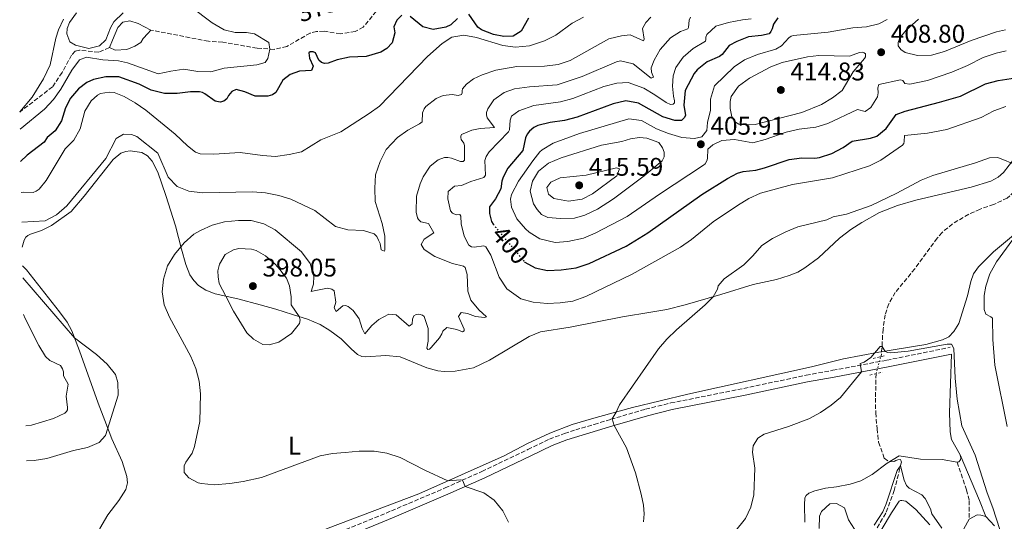
# Model space of a CAD drawing. Units: metres. Extents: x 636261 to 638238, y 4651097 to 4653447.
# Drawn here: x 636273 to 636659, y 4652586 to 4652782 of the extents above; entities that cross this region are included whole.
import ezdxf
from ezdxf.enums import TextEntityAlignment as Align

# ---------------------------------------------------------------- set-up
doc = ezdxf.new("R2010")
doc.units = ezdxf.units.M
doc.header["$MEASUREMENT"] = 0
for name, pattern in [('DGN Style 2', [1.7399219301090239, 1.043953158065414, -0.6959687720436097]), ('DGN Style 3', [2.435890702152634, 1.739921930109024, -0.6959687720436097]), ('DGN Style 5', [1.217945351076317, 0.5219765790327072, -0.6959687720436097])]:
    doc.linetypes.add(name, pattern=pattern)
for name, color, linetype, lineweight in [('Balsa-alberca', 142, 'Continuous', 0), ('Barranco lineal', 142, 'DGN Style 3', 13), ('Barranco lineal no visto', 142, 'DGN Style 5', 0), ('Camino', 7, 'DGN Style 3', 0), ('Cota de curva de nivel directora', 7, 'Continuous', 0), ('Cota de punto acotado terreno', 7, 'Continuous', 0), ('Curva de nivel directora', 30, 'Continuous', 30), ('Curva de nivel directora no vista', 30, 'DGN Style 5', 30), ('Curva de nivel intermedia', 30, 'Continuous', 0), ('Etiqueta de uso rústico', 92, 'Continuous', 0), ('Línea de cambio de uso (parcela vista)', 92, 'Continuous', 0), ('Margen derecho', 7, 'Continuous', 0), ('Pontón-alcantarilla (pasos de agua)', 1, 'DGN Style 2', 0), ('Punto acotado terreno (símbolo)', 7, 'Continuous', 0)]:
    doc.layers.add(name, color=color, linetype=linetype, lineweight=lineweight)
doc.styles.add('Style-Arial', font='arial.ttf')

# ---------------------------------------------------------------- blocks, each defined once
blk = doc.blocks.new('5PATER')
at = {"layer": 'Punto acotado terreno (símbolo)', "linetype": 'Continuous', "lineweight": 0}
h = blk.add_hatch(color=51, dxfattribs=at)
edge = h.paths.add_edge_path()
edge.add_ellipse((0, 0), major_axis=(-0.1095731443231308, -0.1110710700762829), ratio=0.9994222409660317, start_angle=0, end_angle=360)

msp = doc.modelspace()

# ---------------------------------------------------------------- linework, layer by layer
at = {"layer": 'Balsa-alberca', "color": 142, "linetype": 'Continuous', "lineweight": 0, "elevation": 368.8399999999965, "flags": 128}
msp.add_lwpolyline([(636308.5099999999, 4652771.230000001), (636309.75, 4652774.17), (636310.7199999997, 4652776.609999999), (636311.7999999998, 4652779.060000001), (636313.75, 4652781.199999999), (636316.4800000006, 4652781.789999999), (636319.7999999998, 4652780.710000001), (636324.6900000004, 4652778.109999999), (636323.6100000005, 4652776.710000001), (636321.75, 4652774.859999999), (636320.7800000003, 4652773.199999999), (636318.5300000003, 4652771.83), (636315.4100000003, 4652770.460000001), (636310.8200000003, 4652770.27), (636308.5099999999, 4652771.230000001)], close=True, dxfattribs=at)
at = {"layer": 'Balsa-alberca', "color": 142, "linetype": 'Continuous', "lineweight": 0, "elevation": 368.8399999999966, "flags": 128}
for points in [[(636324.6900000004, 4652778.109999999), (636319.7999999998, 4652780.710000001), (636316.4800000006, 4652781.789999999), (636313.75, 4652781.199999999), (636311.7999999998, 4652779.060000001), (636310.7199999997, 4652776.609999999), (636309.75, 4652774.17), (636308.5099999999, 4652771.230000001)], [(636308.5099999999, 4652771.230000001), (636310.8200000003, 4652770.27), (636315.4100000003, 4652770.460000001), (636318.5300000003, 4652771.83), (636320.7800000003, 4652773.199999999), (636321.75, 4652774.859999999), (636323.6100000005, 4652776.710000001), (636324.6900000004, 4652778.109999999)]]:
    msp.add_lwpolyline(points, dxfattribs=at)
at = {"layer": 'Barranco lineal', "color": 142, "linetype": 'DGN Style 3', "lineweight": 13}
for points in [[(636414.5, 4652787.300000001, 371.7299999999959), (636407.9400000004, 4652779.27, 371.3899999999995), (636404.7800000003, 4652777.57, 371.3899999999995), (636398.9699999997, 4652776.65, 371.0500000000029), (636392.5800000001, 4652777.67, 370.8800000000047), (636389.6500000004, 4652777.550000001, 370.8399999999965), (636387.1100000005, 4652776.92, 370.7100000000065), (636377.9600000001, 4652771.699999999, 370.3300000000018), (636373.0099999999, 4652770.529999999, 370.070000000007), (636366.3300000001, 4652771.039999999, 369.7799999999988), (636352.8799999999, 4652773.33, 369.5200000000041), (636347.2599999999, 4652773.730000001, 369.5599999999977), (636324.6900000004, 4652778.109999999, 369.1399999999995)], [(636308.5099999999, 4652771.230000001, 368.8399999999965), (636304.3300000001, 4652769.430000001, 368.8399999999965), (636296.8399999999, 4652770.230000001, 368.7599999999948), (636295.0599999997, 4652769.779999999, 368.6699999999983), (636293.6799999997, 4652768.27, 368.6300000000047), (636289.9900000002, 4652761.470000001, 368.5), (636286.2400000002, 4652755.859999999, 368.2899999999936), (636273.4000000004, 4652745.970000001, 367.1699999999983)], [(636716.4400000004, 4652747.24, 395.8300000000018), (636712.2300000006, 4652745.890000001, 395), (636689.8600000005, 4652730.689999999, 391.5800000000018), (636674.2100000001, 4652723.5, 390), (636666.9800000006, 4652717.84, 389.5299999999988), (636662.8099999997, 4652714.77, 388.9400000000023), (636660.0800000001, 4652712.279999999, 388.3000000000029), (636654.7199999997, 4652709.779999999, 387.9600000000065), (636649.3899999997, 4652707.930000001, 387.75), (636644.9600000001, 4652705.92, 387.5399999999936), (636638.6299999999, 4652702.180000001, 387.4100000000035), (636634.5499999998, 4652698.859999999, 387.320000000007), (636632.5899999999, 4652696.58, 387.1499999999942), (636626.8700000001, 4652688.689999999, 386.4700000000012), (636623.8600000005, 4652684.57, 386.5200000000041), (636616.2100000001, 4652675.300000001, 386.0899999999965), (636613.6299999999, 4652670.850000001, 386.0899999999965), (636612.25, 4652666.539999999, 385.75), (636611.4299999997, 4652660.960000001, 385.75), (636610.8099999997, 4652650.99, 384.9100000000035), (636610.5199999996, 4652650.119999999, 384.8999999999942)], [(636608.6900000004, 4652643.49, 384.7700000000041), (636608.4800000006, 4652633.890000001, 384.6600000000035), (636608.5499999998, 4652628.15, 384.1499999999942), (636609.0999999996, 4652621.92, 383.5099999999948), (636609.6799999997, 4652616.609999999, 383.5500000000029), (636611.9299999997, 4652610.350000001, 383.5500000000029), (636613.9000000004, 4652608.939999999, 383.3800000000047), (636615.7300000006, 4652609.130000001, 382.4900000000052), (636616.4900000002, 4652609.439999999, 381.8099999999977), (636617.1600000003, 4652609.74, 381.6900000000023), (636618.3099999997, 4652609.890000001, 380.3300000000018), (636618.6200000001, 4652608.76, 380.1100000000006), (636615.8300000001, 4652597.76, 379.2200000000012), (636612.4600000001, 4652588.800000001, 378.3699999999953), (636605.9400000004, 4652577.710000001, 376.9700000000012)]]:
    msp.add_polyline3d(points, dxfattribs=at)
at = {"layer": 'Barranco lineal no visto', "color": 142, "linetype": 'DGN Style 5', "lineweight": 0, "extrusion": (-0.005028083584351615, -0.01821649954975433, 0.9998214228149059), "elevation": -87571.09845574053, "flags": 128}
msp.add_lwpolyline([(-624261.5822074461, 4653492.344139609), (-624261.5822074461, 4653499.223289265)], dxfattribs=at)
at = {"layer": 'Camino', "color": 7, "linetype": 'DGN Style 3', "lineweight": 0}
for points in [[(636367.3199999996, 4652568.460000002, 383.7100000000066), (636418.9699999979, 4652589.77, 388.0099999999948), (636440.010000002, 4652598.720000001, 389.5599999999978), (636454.3399999995, 4652605.15, 390.4900000000054), (636472.3199999994, 4652613.789999999, 391.4600000000065), (636480.8299999987, 4652617.800000001, 391.4600000000065), (636486.6800000004, 4652620.11, 391.3300000000019), (636491.0900000003, 4652621.449999999, 391.0200000000041), (636498.329999998, 4652623.640000002, 390.5200000000042), (636504.8199999989, 4652625.610000002, 390.0599999999977), (636518.469999999, 4652629.580000003, 388.6999999999972), (636528.2800000015, 4652632.010000003, 388.1999999999972), (636556.8899999997, 4652637.719999999, 387.300000000003), (636581.3, 4652642.9, 385.5000000000001), (636591.7699999996, 4652644.809999999, 385.1199999999953), (636612.8699999999, 4652648.760000003, 384.8899999999995), (636637.7399999984, 4652653.820000002, 385.2200000000012)], [(636640.3999999983, 4652608.82, 383.820000000007), (636644.1499999989, 4652597.989999998, 383.979999999996), (636645.1799999992, 4652593.720000001, 383.8999999999942), (636645.139999999, 4652586.489999998, 383.800000000003)]]:
    msp.add_polyline3d(points, dxfattribs=at)
at = {"layer": 'Curva de nivel directora', "color": 30, "linetype": 'Continuous', "lineweight": 30, "flags": 128}
for points, elevation in [([(636423.0200000001, 4652783.940000001), (636421.0499999988, 4652782.050000002), (636419.8499999985, 4652779.350000001), (636420.2199999995, 4652776.980000001), (636419.169999999, 4652773.100000001), (636417.1999999997, 4652770.870000001), (636414.8399999995, 4652769.390000002), (636408.9999999988, 4652767.790000001), (636402.5500000004, 4652767.529999999), (636397.6599999998, 4652766.470000002), (636394.1300000005, 4652765.090000001), (636392.7699999993, 4652764.980000001), (636391.5299999987, 4652765.350000001), (636390.5799999987, 4652766.270000001), (636389.2699999989, 4652769.140000001), (636388.3300000001, 4652769.600000001), (636387.1799999991, 4652769.630000004), (636386.6000000001, 4652769.150000002), (636386.9199999997, 4652767.16), (636388.2799999987, 4652763.990000002), (636387.6999999998, 4652762.33), (636382.9099999998, 4652761.970000001), (636379.3099999989, 4652760.689999999), (636376.4500000002, 4652758.440000001), (636373.6699999997, 4652753.61), (636372.3699999988, 4652752.699999999), (636370.5000000001, 4652752.210000002)], 375), ([(636444.7899999986, 4652782.61), (636442.2299999993, 4652780.110000002), (636440.249999999, 4652779.240000002), (636435.3299999993, 4652778.32), (636431.1999999987, 4652779.420000001), (636426.3399999995, 4652783.470000001)], 375), ([(636472.5699999996, 4652782.710000001), (636469.7899999992, 4652777.619999999), (636466.5899999985, 4652775.75), (636462.9800000007, 4652775.58), (636458.8500000001, 4652776.330000001), (636454.2099999998, 4652778.220000003), (636452.7399999991, 4652779.310000001), (636449.1899999997, 4652784.279999999)], 375), ([(636570.2899999997, 4652782.940000001), (636568.5799999996, 4652780.41), (636568.0099999997, 4652778.54), (636567.509999999, 4652777.51), (636566.8499999996, 4652776.650000001), (636563.879999999, 4652775.980000001), (636558.7899999997, 4652775.439999999), (636554.1200000002, 4652773.680000001), (636551.1399999985, 4652772.070000002), (636548.3899999993, 4652768.510000001), (636547.4199999992, 4652767.690000001), (636542.5599999998, 4652765.630000002), (636538.6500000005, 4652762.490000002), (636537.4799999993, 4652761.060000001), (636533.9099999998, 4652754.430000001), (636533.4800000006, 4652748.690000001), (636534.0399999993, 4652744.620000001), (636533.5900000001, 4652743.720000003), (636532.5799999998, 4652742.730000002), (636529.949999999, 4652742.660000001), (636525.159999999, 4652744.109999999), (636515.7099999987, 4652749.439999999), (636510.78, 4652750.37), (636505.8200000002, 4652749.270000001), (636491.6099999989, 4652743.939999999), (636486.7599999986, 4652742.740000002), (636481.1500000005, 4652741.9), (636476.3000000003, 4652740.66), (636474.7099999987, 4652739.9), (636473.03, 4652738.520000001), (636472.0699999989, 4652737.320000002), (636471.4099999996, 4652735.91), (636470.4100000004, 4652730.970000001), (636464.5099999995, 4652724.010000001), (636462.6499999999, 4652720.539999999), (636462.1099999989, 4652718.920000001), (636461.729999999, 4652715.860000002), (636459.6999999996, 4652712.050000002), (636457.3199999991, 4652708.880000004), (636457.3100000002, 4652706.2), (636458.0700000002, 4652703.109999999), (636458.8300000001, 4652702.050000002)], 400), ([(636370.5000000001, 4652752.210000002), (636365.5299999992, 4652752.180000001), (636361.5199999991, 4652753.960000002), (636358.190000001, 4652754.890000002), (636356.4599999987, 4652754.02), (636355.2099999993, 4652752.520000001), (636354.4999999985, 4652751.230000001), (636353.2800000003, 4652750.24), (636351.8799999988, 4652749.880000004), (636349.9299999997, 4652750.28), (636345.8399999995, 4652753.180000001), (636344.9099999995, 4652753.66), (636343.7999999986, 4652753.939999999), (636340.2400000002, 4652753.890000001), (636335.0599999991, 4652753.32), (636330.0599999991, 4652753.310000001), (636324.889999999, 4652754.520000001), (636320.1900000006, 4652756.95), (636312.2499999991, 4652759.730000001), (636307.1900000009, 4652759.800000003), (636302.3000000003, 4652758.780000002), (636299.6600000005, 4652757.529999999), (636296.3799999993, 4652755.07), (636293.2799999992, 4652751.369999999), (636291.3799999993, 4652747.609999999), (636289.8300000002, 4652742.54), (636287.2899999988, 4652738.680000001), (636284.2199999999, 4652735.960000002), (636282.9699999982, 4652734.210000002), (636276.3299999997, 4652729.110000002), (636273.7699999983, 4652726.560000001)], 375), ([(636471.0900000001, 4652687.290000001), (636471.1500000004, 4652687.220000002), (636475.2099999995, 4652685.02), (636480.1, 4652683.949999999), (636485.3599999994, 4652684.190000001), (636491.2299999989, 4652685.02), (636496.4300000002, 4652686.7), (636510.8299999993, 4652693.430000001), (636519.3200000006, 4652698.710000004), (636540.4700000001, 4652713.65), (636550.5899999987, 4652719.940000001), (636554.4699999989, 4652721.990000002), (636556.6300000004, 4652722.66), (636561.5900000002, 4652723.260000002), (636565.019999999, 4652724.130000001), (636574.6599999993, 4652727.390000002), (636579.6199999992, 4652728.050000002), (636584.7099999987, 4652727.939999999), (636586.5100000004, 4652728.180000002), (636591.3299999993, 4652729.740000002), (636595.7999999997, 4652732.050000003), (636599.3800000004, 4652734.560000001), (636606.4999999994, 4652735.800000001), (636608.9600000004, 4652736.51), (636612.6599999998, 4652739.490000002), (636616.5299999987, 4652745.060000001), (636620.1299999997, 4652746.380000002), (636633.5899999999, 4652749.830000001), (636641.7999999997, 4652752.27), (636651.5999999987, 4652757.03), (636656.4400000002, 4652758.289999999), (636666.6799999995, 4652759.940000001)], 400)]:
    msp.add_lwpolyline(points, dxfattribs=dict(at, elevation=elevation))
at = {"layer": 'Curva de nivel directora no vista', "color": 30, "linetype": 'DGN Style 5', "lineweight": 30, "elevation": 400, "flags": 128}
msp.add_lwpolyline([(636458.8300000001, 4652702.050000002), (636459.7599999999, 4652700.750000001), (636471.0900000001, 4652687.290000001)], dxfattribs=at)
at = {"layer": 'Curva de nivel intermedia', "color": 30, "linetype": 'Continuous', "lineweight": 0, "flags": 128}
for points, elevation in [([(636340.2600000004, 4652787.349999999), (636348.7400000006, 4652780.909999999), (636353.4900000005, 4652778.17), (636357.7999999998, 4652777.109999999), (636362.1699999997, 4652777.17), (636365.280000001, 4652776.57), (636370.9300000014, 4652773.249999999), (636371.3499999995, 4652770.660000001), (636370.5899999995, 4652766.949999998), (636369.5000000009, 4652765.449999998), (636366.2000000018, 4652764.429999999), (636353.4800000014, 4652763.159999999), (636348.1799999997, 4652761.689999999), (636343.1799999995, 4652761.880000001), (636337.6400000007, 4652762.75), (636332.5500000013, 4652762.04), (636327.6200000005, 4652760.949999999), (636315.6399999999, 4652765.31), (636312.0999999993, 4652766.11), (636305.9000000011, 4652766.499999999), (636299.6000000001, 4652767.480000001), (636296.8100000008, 4652766.460000001), (636293.82, 4652762.449999998), (636289.5199999996, 4652754.939999999), (636286.6300000016, 4652750.869999998), (636283.0900000011, 4652747.180000001), (636273.5300000012, 4652739.310000001)], 370.0000000000001), ([(636494.1400000014, 4652783.130000001), (636489.6900000012, 4652780.849999999), (636483.2699999994, 4652776.159999999), (636478.8400000016, 4652773.83), (636473.000000001, 4652771.99), (636467.5700000017, 4652771.409999999), (636462.6100000021, 4652772), (636452.2300000017, 4652775.16), (636447.3300000001, 4652776.170000001), (636442.5800000002, 4652775.33), (636438.7500000015, 4652772.82), (636433.0600000005, 4652767.750000001), (636414.2200000002, 4652748.329999999), (636410.1900000002, 4652745.37), (636399.0800000014, 4652738.250000001), (636391.3200000008, 4652735.109999998), (636383.7700000004, 4652730.45), (636378.8600000021, 4652729.300000001), (636373.6000000003, 4652728.640000001), (636368.4400000015, 4652728.949999998), (636359.74, 4652730.159999999), (636349.4600000003, 4652729.52), (636344.0300000011, 4652729.619999998), (636342.1900000017, 4652730.32), (636339.0600000002, 4652732.699999998), (636334.2800000012, 4652737.390000001), (636322.75, 4652746.680000001), (636318.6500000006, 4652749.539999999), (636314.3099999998, 4652752.050000001), (636310.3700000015, 4652753.650000001), (636308.4500000015, 4652753.84), (636304.9800000002, 4652753.199999999), (636303.8800000006, 4652752.67), (636301.4400000019, 4652750.350000001), (636298.8600000005, 4652746.4), (636297.0400000009, 4652739.369999998), (636294.6200000001, 4652735.000000001), (636291.2000000003, 4652731.519999999), (636283.7999999997, 4652719.189999999), (636280.99, 4652715.720000001), (636279.8600000013, 4652714.939999999), (636278.6699999999, 4652714.49), (636274.7600000006, 4652714.569999998), (636274.0099999995, 4652714.52)], 380.0000000000001), ([(636295.5900000002, 4652784.81), (636292.87, 4652781.039999999), (636292.0499999997, 4652778.689999999), (636291.8700000009, 4652776.689999999), (636292.9700000007, 4652773.48), (636295.2000000014, 4652772.189999999), (636300.4400000006, 4652770.940000001), (636304.5900000012, 4652771.930000001), (636307.1100000005, 4652774.26), (636308.9700000001, 4652778.96), (636310.2400000019, 4652781.3), (636313.9400000012, 4652784.92)], 370.0000000000001), ([(636520.4500000017, 4652783.180000001), (636518.5200000005, 4652781.119999999), (636517.28, 4652778.720000001), (636517.8400000011, 4652774.57), (636517.6800000002, 4652773.88), (636512.4699999999, 4652776.28), (636508.9900000019, 4652775.9), (636504.1300000004, 4652774.7), (636488.9800000003, 4652766.159999999), (636484.2100000004, 4652764.680000001), (636478.8500000006, 4652763.989999998), (636468.1100000005, 4652763.899999999), (636459.8, 4652762.34), (636454.5200000005, 4652760.619999998), (636451.1000000008, 4652758.96), (636448.2799999999, 4652756.890000001), (636446.8099999991, 4652755.119999999), (636446.6500000005, 4652754.270000001), (636446.6600000017, 4652753.550000001), (636446.4200000003, 4652752.909999999), (636445.0600000012, 4652752.509999999), (636442.7200000011, 4652752.819999999), (636439.2000000007, 4652752.48), (636436.4100000011, 4652751.25), (636432.4700000006, 4652748.180000001), (636431.7500000007, 4652747.24), (636431.1300000016, 4652745.75), (636430.9700000007, 4652742.220000001), (636430.0000000006, 4652741.4), (636425.3600000005, 4652738.92), (636421.3300000003, 4652735.970000001), (636416.9299999992, 4652731.349999999), (636414.6000000002, 4652726.569999999), (636412.7500000017, 4652721.349999998), (636412.4500000001, 4652716.17), (636412.5900000008, 4652710.939999999), (636415.2999999998, 4652702.3), (636416.3000000013, 4652697.390000001), (636416.3700000005, 4652692.069999999), (636416.29, 4652691.48), (636414.9700000013, 4652691.970000002), (636414.5100000009, 4652694.470000001), (636413.9400000009, 4652695.82), (636413.2400000012, 4652697.3), (636412.2100000008, 4652698.220000001), (636407.9800000018, 4652699.649999999), (636401.8700000008, 4652699.83), (636397.0600000008, 4652701.210000002)], 385), ([(636559.7999999998, 4652782.480000001), (636556.3600000021, 4652782.17), (636550.9400000018, 4652781.13), (636545.990000001, 4652779.659999999), (636542.4200000013, 4652776.430000001), (636542.0500000003, 4652775.279999998), (636542.0200000012, 4652774.38), (636541.8600000002, 4652773.75), (636537.1300000006, 4652770.849999999), (636533.1299999997, 4652767.480000001), (636530.2700000008, 4652763.439999999), (636529.2100000014, 4652760.199999998), (636528.9600000011, 4652756.119999998), (636529.35, 4652752.210000002), (636529.8399999995, 4652750.399999999), (636529.7700000001, 4652749.59), (636529.2200000003, 4652749.069999999), (636528.1600000008, 4652748.970000001), (636526.5000000001, 4652749.67), (636522.040000001, 4652752.8), (636517.7300000016, 4652755.31), (636511.690000002, 4652757.63), (636507.2000000017, 4652757.279999998), (636502.1600000013, 4652755.939999999), (636489.9800000017, 4652751.239999999), (636485.1500000015, 4652749.949999999), (636474.6799999997, 4652748.529999998), (636468.8100000002, 4652746.460000001), (636465.9400000002, 4652744.34), (636465.4100000004, 4652742.759999999), (636465.16, 4652739.06), (636464.8300000015, 4652738.289999999), (636457.2499999999, 4652730.380000001), (636456.0000000002, 4652728.579999999), (636455.4600000017, 4652727.039999999), (636455.8400000016, 4652721.27), (636455.170000001, 4652720.329999999), (636450.0900000005, 4652718.82), (636446.370000001, 4652717.199999999), (636443.6599999998, 4652716.989999999), (636441.1400000007, 4652714.84), (636441, 4652711.989999999), (636442.0800000017, 4652707.329999999), (636442.8600000018, 4652706.319999998), (636444.27, 4652705.74), (636445.6700000014, 4652705.8), (636446.1000000006, 4652705.26), (636446.2300000002, 4652702.199999999), (636447.3900000004, 4652697.34), (636449.2700000001, 4652693.829999999), (636450.3000000005, 4652693.199999998), (636451.3200000019, 4652693.009999998), (636455.1799999999, 4652693.569999999), (636455.9000000019, 4652693.240000002), (636457.8200000019, 4652689.859999999), (636461.0700000019, 4652681.24), (636464.150000002, 4652676.73), (636469.6300000004, 4652672.809999999), (636474.4600000007, 4652671.49), (636479.8600000008, 4652671.029999999), (636484.9900000006, 4652671.220000001), (636489.9400000015, 4652671.939999999), (636495.0500000011, 4652673.759999999), (636513.2200000009, 4652682.42), (636532.1399999994, 4652693.100000001), (636536.4800000002, 4652696.089999998), (636544.9800000006, 4652702.98), (636554.4199999997, 4652709.430000001), (636558.9300000004, 4652712.159999999), (636563.4900000001, 4652714.220000001), (636575.9800000003, 4652717.609999998), (636591.6500000011, 4652720.279999999), (636606.1300000006, 4652724.92)], 395.0000000000001), ([(636613.0599999997, 4652782.289999999), (636609.7600000006, 4652780.569999999), (636604.9200000014, 4652779.32), (636599.5599999992, 4652778.980000001), (636589.900000001, 4652777.349999999), (636576.3899999993, 4652776.019999999), (636575.4600000017, 4652775.67), (636574.5300000019, 4652775.06), (636571.6399999995, 4652771.880000001), (636569.4100000011, 4652770.569999999), (636562.300000001, 4652768.49), (636557.2300000016, 4652766.51), (636553.0899999999, 4652763.699999998), (636545.4200000009, 4652756.239999999), (636543.9200000011, 4652751.039999999), (636543.8899999999, 4652746.789999999), (636542.6500000015, 4652741.939999999), (636542.4600000015, 4652738.749999999), (636540.4600000011, 4652736.3), (636537.6600000004, 4652735.67), (636532.6800000004, 4652736.08), (636527.4299999999, 4652737.640000001), (636522.7000000003, 4652739.46), (636516.7999999993, 4652742.739999999)], 405.0000000000001), ([(636536.0700000012, 4652783.180000001), (636535.5300000003, 4652781.98), (636535.270000001, 4652779.17), (636534.9400000002, 4652778.619999998), (636532.0999999992, 4652777.599999999), (636528.2700000004, 4652775.09), (636524.2100000012, 4652770.490000002), (636521.7999999995, 4652766.380000001), (636520.6500000006, 4652763.269999999), (636520.7600000001, 4652761.57)], 390), ([(636625.2700000005, 4652782.4), (636620.4400000003, 4652778.130000001), (636618.0599999998, 4652775.130000001), (636617.3700000015, 4652773.210000001), (636617.3800000004, 4652771.970000001), (636618.3800000016, 4652770.5), (636620.1299999997, 4652769.329999999), (636624.9800000022, 4652768.09), (636630.4600000007, 4652768.24), (636635.4299999995, 4652769.720000001), (636645.9400000015, 4652774.05), (636655.8000000009, 4652777.359999999), (636659.3200000012, 4652778.210000001)], 410.0000000000001), ([(636516.7999999993, 4652742.739999999), (636511.9500000014, 4652743.359999998), (636492.5600000012, 4652737.59), (636482.2500000002, 4652733.800000001), (636477.9600000009, 4652731.21), (636477.0700000012, 4652730.380000001), (636474.3100000009, 4652726.939999999), (636468.7600000009, 4652718.930000001), (636465.9800000003, 4652713.749999999), (636465.6300000016, 4652711.88), (636465.9600000002, 4652708.699999999), (636468.0800000014, 4652704.17), (636471.4600000011, 4652700.239999999), (636472.8899999993, 4652698.970000001), (636477.0900000014, 4652696.279999998), (636483.0100000004, 4652694.899999999), (636487.9900000002, 4652695.3), (636494.1200000013, 4652696.529999998), (636498.7200000013, 4652698.489999999), (636511.2899999997, 4652705.119999998), (636523.8400000002, 4652713.869999999), (636541.1400000005, 4652725.189999999), (636541.8300000012, 4652725.74), (636542.4500000003, 4652726.849999999), (636542.7300000021, 4652727.83), (636542.77, 4652731.399999999), (636544.8300000008, 4652733.09), (636548.3300000011, 4652734.829999999), (636553.3300000012, 4652735.24), (636560.5000000016, 4652733.930000001), (636565.3200000008, 4652735.230000001), (636573.4400000012, 4652738.17), (636578.610000001, 4652739.259999999), (636585.0599999997, 4652740.109999998), (636589.8699999996, 4652741.449999999), (636601.4099999999, 4652747.029999998), (636604.4299999997, 4652746.179999999), (636606.6600000004, 4652747.739999999), (636609.2599999999, 4652752.010000001), (636609.5599999994, 4652753.470000001), (636609.3700000016, 4652755.460000002), (636609.7300000016, 4652756.789999999), (636618.29, 4652758.640000001), (636619.1399999994, 4652758.31), (636620.0100000012, 4652757.130000001), (636621.9700000014, 4652756.859999998), (636628.8700000015, 4652758.31), (636638.3200000017, 4652761.680000001), (636644.5100000009, 4652764.25), (636650.6300000009, 4652767.34), (636655.7100000014, 4652769.020000001), (636659.6900000002, 4652769.960000001)], 405.0000000000001), ([(636559.0199999998, 4652740.970000001), (636555.020000001, 4652741.3), (636553.6100000006, 4652742.089999998), (636552.1800000002, 4652744.069999998), (636551.5400000009, 4652747.41), (636551.5900000001, 4652750.090000001), (636551.9900000001, 4652752.050000001), (636554.8900000014, 4652756.13), (636559.0800000001, 4652759.269999998), (636567.5500000014, 4652763.74), (636571.8699999999, 4652765.350000001), (636581.9100000003, 4652767.65), (636586.28, 4652768.09), (636598.2600000006, 4652767.949999999), (636602.150000002, 4652769.310000001), (636603.2500000017, 4652769.409999999), (636604.0200000006, 4652769.25), (636604.5300000003, 4652768.789999997), (636604.5900000005, 4652767.65), (636604.2199999995, 4652766.92), (636599.7400000002, 4652761.760000001), (636595.4199999997, 4652754.489999999), (636591.5900000008, 4652751.51), (636587.3000000014, 4652748.91), (636579.6600000017, 4652745.859999999), (636561.350000001, 4652741.17), (636559.0199999998, 4652740.970000001)], 410.0000000000001), ([(636520.7600000001, 4652761.57), (636521.5500000014, 4652759.67), (636520.6600000019, 4652759.319999999), (636513.5800000008, 4652764.869999999), (636508.5800000007, 4652766.069999999), (636507.0700000019, 4652765.720000001), (636493.5900000016, 4652759.859999998), (636483.8100000004, 4652756.59), (636473.01, 4652755.899999999), (636467.1900000018, 4652755.140000001), (636463.0900000002, 4652753.640000001), (636459.02, 4652750.720000001), (636456.6300000006, 4652747.189999999), (636456.1400000011, 4652745.859999999), (636456.15, 4652744.889999999), (636456.4600000007, 4652743.779999998), (636459.3600000021, 4652739.960000001), (636453.7100000014, 4652739.5), (636450.4500000003, 4652738.859999998), (636446.4400000004, 4652737.199999998), (636446.0600000004, 4652736.560000001), (636446.0700000017, 4652736.050000001), (636446.2500000005, 4652735.279999998), (636447.2400000006, 4652733.81), (636447.510000001, 4652732.84), (636447.5800000003, 4652727.189999999), (636447.0000000015, 4652726.63), (636445.9800000021, 4652726.659999999), (636442.4800000018, 4652727.929999999), (636441.0300000012, 4652728.25), (636439.7599999994, 4652728.190000001), (636437.3000000007, 4652727.31), (636434.1100000012, 4652724.759999999), (636431.3600000018, 4652720.56), (636430.2000000018, 4652717.91), (636428.7199999999, 4652713.09), (636428.6500000006, 4652706.759999999), (636429.1400000001, 4652704.52), (636429.5300000012, 4652703.889999999), (636430.4400000009, 4652703.009999999), (636433.4600000007, 4652702.32), (636435.5500000005, 4652698.699999999), (636431.7199999995, 4652696.23), (636430.5500000005, 4652694.09), (636431.7700000008, 4652692.15), (636435.8800000015, 4652689.359999998), (636442.8000000014, 4652686.640000001), (636447.0999999997, 4652685.640000002), (636447.8300000007, 4652685.140000001), (636448.5500000004, 4652682.34), (636448.85, 4652675.8), (636450.0800000015, 4652672.34), (636453.230000001, 4652668.509999999), (636456.1600000013, 4652665.75), (636455.35, 4652665.48), (636451.8200000004, 4652665.859999999), (636448.7100000014, 4652667.009999999), (636446.1900000002, 4652667.489999999), (636445.2400000001, 4652665.859999999), (636447.4300000005, 4652660.869999998), (636447.4300000005, 4652660.24), (636446.7199999997, 4652659.890000001), (636444.5000000002, 4652660.75), (636440.6600000003, 4652661.640000001), (636439.070000001, 4652660.17), (636438.7400000002, 4652659.109999999), (636437.8300000004, 4652657.519999998), (636434.5200000001, 4652653.779999998), (636433.8099999994, 4652653.140000001), (636433.1700000003, 4652652.999999999), (636432.8200000015, 4652653.550000001), (636433.2999999998, 4652656.230000001), (636433.3600000001, 4652661.249999999), (636431.7300000007, 4652665.9), (636431.1300000016, 4652666.4), (636429.6299999995, 4652666.81), (636428.6600000019, 4652666.710000002), (636427.7699999999, 4652666.099999999), (636427.2400000002, 4652664.859999998), (636427.0500000003, 4652663.079999999), (636426.4600000001, 4652662.470000002), (636425.8299999998, 4652662.119999998), (636420.8000000007, 4652666.609999998), (636417.9100000005, 4652666.779999998), (636414.0700000006, 4652664.779999998), (636411.2600000009, 4652662.319999999), (636408.5400000006, 4652659.140000001), (636407.4900000001, 4652661.159999999), (636406.2899999998, 4652664.970000001), (636404.0000000009, 4652668.260000001), (636402.070000002, 4652669.76), (636401.0000000015, 4652670.209999999), (636399.9000000017, 4652670.070000002), (636397.3400000001, 4652667.869999999), (636396.5100000009, 4652669.349999999), (636397.1600000013, 4652671.52), (636396.5900000014, 4652675.889999999), (636395.5699999998, 4652676.56), (636393.9500000017, 4652677), (636388.0599999997, 4652675.779999999), (636387.5000000009, 4652675.730000001)], 390), ([(636606.1300000006, 4652724.92), (636610.61, 4652727.130000001), (636619.1100000005, 4652733.039999999), (636619.5199999993, 4652733.680000001), (636619.7300000017, 4652734.449999998), (636619.8700000005, 4652736.78), (636628.7999999998, 4652737.71), (636636.3700000005, 4652739.220000001), (636649.8300000007, 4652743.880000001), (636654.7900000005, 4652746.460000001), (636659.5, 4652748.139999999)], 395.0000000000001), ([(636397.0600000008, 4652701.210000002), (636389.0200000008, 4652707.430000001), (636379.5800000017, 4652711.819999999), (636374.8099999997, 4652713.330000001), (636369.5999999995, 4652714.399999999), (636364.5700000002, 4652714.71), (636345.0100000001, 4652714.300000001), (636339.6400000012, 4652714.989999999), (636335.0200000011, 4652716.869999999), (636331.5400000009, 4652720.449999999), (636327.4400000017, 4652729.84), (636319.2300000017, 4652736.390000001), (636317.1799999998, 4652737.260000001), (636314.0799999996, 4652737.300000001), (636311.1300000015, 4652735.609999998), (636307.1100000005, 4652727.740000002), (636291.7999999993, 4652709.189999999), (636287.7699999993, 4652705.74), (636283.3100000002, 4652703.429999999), (636274.230000001, 4652702.890000001)], 385), ([(636485.1500000015, 4652704.24), (636480.1700000014, 4652704.67), (636477.6900000004, 4652705.890000001), (636476.0099999995, 4652707.820000002), (636474.5800000012, 4652710.09), (636473.2900000016, 4652714.939999999), (636474.2100000002, 4652718.970000001), (636476.5400000016, 4652722.859999999), (636480.4199999997, 4652726.029999998), (636485.440000002, 4652728.080000001), (636501.1300000009, 4652733), (636509.1399999994, 4652734.5), (636512.5700000004, 4652735.52), (636516.130000001, 4652735.990000002), (636518.9000000005, 4652735.73), (636523.5800000011, 4652734.009999998), (636525.0600000008, 4652731.949999999), (636525.6799999998, 4652730.34), (636525.7400000001, 4652728.51), (636524.9600000001, 4652726.890000001), (636517.8600000012, 4652720.939999999), (636505.8400000003, 4652711.960000001), (636499.66, 4652707.899999999), (636494.6300000009, 4652705.65), (636490.6299999999, 4652704.48), (636485.1500000015, 4652704.24)], 410.0000000000001), ([(636505.4300000013, 4652625.779999998), (636506.9700000014, 4652628.439999999), (636508.2499999999, 4652631.34), (636523.5600000008, 4652653.169999998), (636526.8300000009, 4652656.949999998), (636530.5200000012, 4652660.619999998), (636541.8100000012, 4652670.470000001), (636544.870000001, 4652673.569999999), (636546.6200000012, 4652676.609999998), (636546.8500000014, 4652677.890000001), (636549.2000000007, 4652680.679999999), (636556.8600000006, 4652686.130000001), (636560.5100000006, 4652689.62), (636563.9400000017, 4652693.739999999), (636568.1500000005, 4652696.470000001), (636573.4299999999, 4652699.09), (636578.0700000002, 4652700.960000001), (636589.3800000002, 4652703.720000001), (636591.9200000016, 4652704.939999999), (636597.1299999995, 4652705.98), (636606.8300000003, 4652709.399999999), (636616.8200000015, 4652714.23), (636626.3099999998, 4652719.320000002), (636630.9600000012, 4652721.16), (636647.6700000014, 4652726.100000001), (636653.1200000008, 4652728.109999999), (636656.3100000005, 4652728.239999999), (636664.1200000002, 4652725.11)], 390), ([(636488.2899999997, 4652711.08), (636482.5800000011, 4652712.109999998), (636480.4400000019, 4652713.869999999), (636479.8099999994, 4652716.410000001), (636481.4000000008, 4652718.470000001), (636485.070000001, 4652720.17), (636495.1500000017, 4652721.279999999), (636507.0700000019, 4652724.109999998), (636508.2200000008, 4652723.74), (636507.1900000004, 4652720.970000001), (636497.6399999994, 4652713.95), (636493.5900000016, 4652711.869999999), (636488.2899999997, 4652711.08)], 415), ([(636387.5000000009, 4652675.730000001), (636387.9900000005, 4652677.439999998), (636388.4000000017, 4652678.550000001), (636388.5300000013, 4652681.649999999), (636387.1900000002, 4652686.679999998), (636383.7300000001, 4652691.23), (636373.3800000013, 4652699.84), (636368.9800000002, 4652702.249999999), (636364.0300000014, 4652703.5), (636359.0300000014, 4652703.489999999), (636353.6300000012, 4652702.99), (636348.800000001, 4652701.699999998), (636344.1600000008, 4652699.59), (636341.5400000011, 4652698.16), (636337.8399999996, 4652694.800000001), (636333.9600000017, 4652690.119999998), (636331.2500000005, 4652685.710000001), (636329.6600000011, 4652680.5), (636329.1300000015, 4652675.529999999), (636330.0299999999, 4652670.489999999), (636332.0599999995, 4652665.569999999), (636340.4200000013, 4652650.23), (636342.3100000002, 4652645.49), (636343.6900000013, 4652640.54), (636344.190000002, 4652635.570000002), (636343.9800000018, 4652624.789999999), (636341.8600000007, 4652614.989999999), (636340.8700000006, 4652612.300000001), (636338.4100000019, 4652608.789999999), (636337.7900000005, 4652607.329999999), (636337.8300000007, 4652604.789999999), (636339.5600000008, 4652602.640000001), (636343.230000001, 4652600.74), (636344.5499999997, 4652600.409999999), (636349.5400000007, 4652599.96), (636355.7400000012, 4652600.489999999), (636360.8500000008, 4652601.279999998), (636368.0599999994, 4652602.880000002), (636391.0000000012, 4652611.300000002), (636395.8499999993, 4652612.210000001), (636400.8200000003, 4652612.67), (636406.3700000005, 4652613.109999999), (636412.1900000006, 4652613.140000001), (636417.1300000005, 4652612.41), (636422.3499999996, 4652610.600000001), (636432.0800000017, 4652605.640000001), (636441.0800000004, 4652601.489999999), (636446.1100000017, 4652601.939999999), (636446.7800000003, 4652601.759999999), (636447.8799999999, 4652599.32), (636455.0999999995, 4652596.859999999), (636459.1400000007, 4652593.930000001), (636462.5400000004, 4652589.779999998), (636464.7199999997, 4652585.259999999)], 390), ([(636662.2100000014, 4652696.12), (636655.7899999997, 4652687.369999999), (636653.2100000002, 4652682.579999999), (636651.6800000013, 4652677.789999999), (636650.9900000007, 4652674.140000002), (636651.0199999998, 4652668.699999998), (636651.7199999995, 4652666.800000001), (636653.6399999994, 4652665.810000001), (636654.2499999997, 4652665.220000001), (636654.3500000002, 4652656.899999999), (636655.1700000005, 4652646.800000001), (636659.9800000007, 4652622.859999999)], 390), ([(636371.1000000014, 4652654.749999999), (636368.5900000012, 4652654.890000001), (636364.9099999999, 4652657.009999999), (636362.3300000007, 4652659.439999999), (636357.1100000015, 4652667.980000001), (636354.1699999999, 4652673.810000001), (636351.4699999997, 4652678.869999998), (636351.0499999997, 4652681.42), (636351.0200000005, 4652683.84), (636351.6200000017, 4652686.390000001), (636353.8200000012, 4652690.119999998), (636357.1100000015, 4652692.029999999), (636359.150000002, 4652692.519999999), (636364.1400000011, 4652692.3), (636365.9500000015, 4652691.720000001), (636369.5900000003, 4652689.640000001), (636373.3700000001, 4652686.37), (636375.27, 4652684.369999999), (636377.8200000003, 4652680.869999999), (636379.0499999997, 4652677.960000001), (636379.7000000001, 4652673.63), (636379.7000000001, 4652670.399999999), (636382.8000000003, 4652665.909999999), (636383.2000000004, 4652664.600000001), (636382.9299999999, 4652663.109999998), (636379.8299999997, 4652659.190000001), (636374.9000000012, 4652655.8), (636371.1000000014, 4652654.749999999)], 395.0000000000001), ([(636274.6500000011, 4652681.05), (636294.8799999994, 4652657.489999999), (636303.5000000006, 4652650.970000002), (636307.6300000012, 4652647.199999998), (636310.9100000003, 4652643.13), (636311.8500000011, 4652640.039999999), (636311.9299999995, 4652635.019999999), (636307.0400000011, 4652619.220000001), (636304.4800000018, 4652616.59), (636299.9400000023, 4652614.509999999), (636294.4600000015, 4652613.449999999), (636284.0000000009, 4652610.289999999), (636279.0600000012, 4652609.509999999), (636276.0300000003, 4652609.320000002)], 384.9999999999999), ([(636274.9300000004, 4652666.62), (636275.5400000007, 4652665.050000001), (636280.8600000005, 4652654.500000001), (636283.4700000011, 4652650.249999999), (636285.2200000013, 4652648.649999999), (636289.3300000017, 4652646.67), (636290.150000002, 4652645.449999998), (636290.5000000007, 4652644.259999999), (636290.6100000002, 4652642.609999999), (636292.3499999993, 4652639.319999999), (636291.5600000002, 4652634.63), (636292.1700000004, 4652630.180000001), (636292.1400000014, 4652629.369999998), (636291.7300000001, 4652628.640000001), (636291.0500000007, 4652628), (636286.6600000008, 4652625.949999998), (636277.9900000005, 4652623.26), (636275.770000001, 4652623.060000001)], 380.0000000000001), ([(636548.9200000013, 4652576.090000001), (636557.6200000006, 4652586.699999998), (636559.6800000013, 4652591.23), (636560.8900000006, 4652596.09), (636561.1900000002, 4652606.480000001), (636560.3300000018, 4652612.77), (636560.5599999998, 4652615.199999999), (636562.3500000001, 4652618.190000001), (636564.8300000012, 4652619.8), (636574.3799999999, 4652622.810000001), (636582.3799999997, 4652625.800000001), (636586.9800000018, 4652628.329999999), (636591.0700000002, 4652631.199999999), (636594.7200000001, 4652634.16), (636602.9600000011, 4652644.17), (636602.530000002, 4652647.529999999), (636604.0499999997, 4652648.060000001), (636606.7000000007, 4652649.880000001), (636610.3000000014, 4652654.13), (636611.0200000012, 4652654.140000001), (636612.2400000016, 4652652.16), (636613.3400000014, 4652651.789999999), (636614.4900000002, 4652651.640000001), (636621.3000000007, 4652652.369999998), (636636.5, 4652655.07), (636638.2500000002, 4652654.999999999), (636639.1599999999, 4652653.400000001), (636639.6100000015, 4652641.769999999), (636640.4400000006, 4652633.449999999), (636642.3000000003, 4652623.05), (636647.4800000016, 4652611.539999999), (636652.1399999997, 4652596.75), (636654.3700000005, 4652590.939999999), (636658.5800000014, 4652578.02)], 385), ([(636517.6700000011, 4652585.390000001), (636517.9200000014, 4652588.529999999), (636517.5800000017, 4652591.969999999), (636516.7600000014, 4652596.25), (636514.4900000005, 4652604.59), (636510.9600000011, 4652614.399999999), (636506.2000000002, 4652623.189999998), (636505.4300000013, 4652625.779999998)], 390), ([(636607.9299999999, 4652584.099999999), (636611.3400000008, 4652589.31), (636612.7100000011, 4652592.45), (636616.9700000013, 4652605.55), (636618.2600000009, 4652607.350000001), (636619.7400000007, 4652601.810000001), (636620.57, 4652599.739999998), (636621.6900000019, 4652598.599999999), (636626.5700000013, 4652596.029999998), (636627.9000000014, 4652594.649999999), (636629.950000001, 4652590.599999999), (636630.4900000019, 4652588.569999999), (636634.4700000006, 4652582.970000001)], 380.0000000000001), ([(636586.3600000005, 4652582.890000001), (636586.5999999996, 4652587.65), (636587.3000000014, 4652589.48), (636590.5700000017, 4652592.499999999), (636593.2000000002, 4652592.619999999), (636596.3300000017, 4652590.92), (636597.9600000011, 4652586.180000001), (636600.2200000008, 4652582.640000001)], 380.0000000000001)]:
    msp.add_lwpolyline(points, dxfattribs=dict(at, elevation=elevation))
at = {"layer": 'Línea de cambio de uso (parcela vista)', "color": 92, "linetype": 'Continuous', "lineweight": 0}
for points in [[(636290.5300000003, 4652782.32, 368.3000000000029), (636288.5800000001, 4652778.26, 368.1300000000047), (636287.5700000003, 4652774.890000001, 368.0399999999936), (636285.3600000005, 4652764.539999999, 367.8300000000018), (636282.6799999997, 4652758.939999999, 367.9199999999983), (636278.2199999997, 4652751.789999999, 367.5800000000018), (636273.4000000004, 4652746.140000001, 367.1699999999983)], [(636274.4199999999, 4652693.07, 386.0099999999948), (636275.1900000004, 4652695.77, 385.9799999999959), (636275.8499999996, 4652696.930000001, 385.9799999999959), (636276.6100000005, 4652697.619999999, 385.929999999993), (636277.5800000001, 4652698.140000001, 385.929999999993), (636281.8899999997, 4652699.640000001, 385.929999999993), (636285.8600000005, 4652701.480000001, 385.8899999999995), (636293.5199999996, 4652707.02, 386.1000000000058), (636298.6699999999, 4652713.07, 386.1499999999942), (636309.9900000002, 4652727.41, 385.9799999999959), (636313.0199999996, 4652729.82, 385.8500000000058), (636314.9699999997, 4652730.57, 385.8099999999977), (636316.6200000001, 4652730.850000001, 385.8099999999977), (636321.1699999999, 4652730.180000001, 385.8099999999977), (636323.4400000004, 4652728.850000001, 385.7599999999948), (636325.2100000001, 4652726.710000001, 385.7599999999948), (636327.4299999997, 4652722.449999999, 385.8899999999995), (636330.6100000005, 4652713.310000001, 386.6100000000006), (636334.3700000001, 4652701.470000001, 388.3999999999942), (636336.7000000002, 4652692.32, 390.179999999993), (636338.4400000004, 4652686.27, 390.8999999999942), (636340.0199999996, 4652682.220000001, 391.4100000000035), (636341.54, 4652679.939999999, 391.7899999999936), (636343.4699999997, 4652678.050000001, 392.1300000000047), (636346.3399999999, 4652676.220000001, 392.7700000000041), (636349.8899999997, 4652674.779999999, 393.75), (636358.75, 4652672.77, 396.3399999999965), (636367.5700000003, 4652670.470000001, 397.0200000000041), (636373.6299999999, 4652668.720000001, 396.6399999999995), (636380.2000000002, 4652666.720000001, 395.320000000007), (636386.0800000001, 4652664.890000001, 394.6000000000058), (636391, 4652662.699999999, 394.0500000000029), (636394.8499999996, 4652660.41, 393.5800000000018), (636399.2699999996, 4652657.109999999, 393.5399999999936), (636403.1399999997, 4652653.17, 393.2400000000052), (636405.6799999997, 4652651, 392.8999999999942), (636407.3399999999, 4652650.25, 392.9400000000023), (636408.8300000001, 4652650.100000001, 392.9799999999959), (636416.7300000006, 4652650.630000001, 393.5399999999936), (636422.4299999997, 4652650.07, 393.6199999999953), (636432.7599999999, 4652645.779999999, 393.1999999999971), (636437.1100000005, 4652644.560000001, 393.1999999999971), (636439.6200000001, 4652644.300000001, 393.1999999999971), (636443.9500000002, 4652644.439999999, 393.2400000000052), (636451.0700000003, 4652645.76, 393.3699999999953), (636457.3200000003, 4652648.82, 393.4499999999971), (636472.8700000001, 4652658.109999999, 393.7100000000065), (636477.2699999996, 4652659.869999999, 393.4499999999971), (636488.8799999999, 4652661.76, 392.7299999999959), (636509.3899999997, 4652665.810000001, 391.5399999999936), (636520.5, 4652667.609999999, 390.7700000000041), (636526.7699999996, 4652668.67, 390.6900000000023), (636534.0099999999, 4652670.42, 390.5599999999977), (636547.9400000004, 4652674.460000001, 389.8399999999965), (636560.5499999998, 4652678.369999999, 388.6499999999942), (636569.7000000002, 4652680.439999999, 387.7200000000012), (636574.6500000004, 4652681.91, 387.5899999999965), (636578.1100000005, 4652683.27, 387.5899999999965), (636580.8099999997, 4652684.92, 387.7200000000012), (636586.1500000004, 4652688.9, 388.0599999999977), (636594.4199999999, 4652696.52, 388.6499999999942), (636598.8399999999, 4652700.02, 388.8600000000006), (636603.1399999997, 4652702.75, 389.0299999999988), (636610.0499999998, 4652706.619999999, 389.0299999999988), (636617.0700000003, 4652709.390000001, 389.0299999999988), (636624.3099999997, 4652711.52, 388.9100000000035), (636645.9900000002, 4652716.52, 388.3999999999942), (636653.6100000005, 4652718.92, 388.8600000000006), (636656.5199999996, 4652720.480000001, 389.1600000000035), (636658.6200000001, 4652722.289999999, 389.4199999999983), (636663.0499999998, 4652728.039999999, 390.3099999999977)], [(636663.2999999998, 4652698.439999999, 389.7599999999948), (636654.6500000004, 4652691.230000001, 389.1199999999953), (636648.8200000003, 4652685.34, 388.6100000000006), (636646.8099999997, 4652682.630000001, 388.3999999999942), (636645.75, 4652679.560000001, 388.2299999999959), (636644.5499999998, 4652673.980000001, 387.8000000000029), (636641.04, 4652663.15, 386.9499999999971), (636639.1200000001, 4652659.980000001, 386.6100000000006), (636637.1500000004, 4652657.869999999, 386.4400000000023), (636634.6600000003, 4652656.779999999, 386.1900000000023), (636628.1399999997, 4652654.91, 385.5899999999965), (636609.7400000002, 4652651.91, 385.1300000000047), (636595.9699999997, 4652649.26, 385.7599999999948), (636583.4000000004, 4652646.17, 386.2700000000041), (636534.9400000004, 4652635.51, 388.820000000007), (636513.3799999999, 4652630.26, 389.5899999999965), (636508.1600000003, 4652628.75, 389.9499999999971), (636498.1600000003, 4652626.100000001, 390.3800000000047)], [(636277.1900000004, 4652549.08, 379.1600000000035), (636281.7699999996, 4652552.199999999, 379.5200000000041), (636291.6299999999, 4652558.310000001, 381.2200000000012), (636295.5, 4652561.34, 382.1900000000023), (636297.3399999999, 4652563.57, 383), (636299.2100000001, 4652567.16, 384.0599999999977), (636301.7400000002, 4652574.630000001, 386.6999999999971), (636304.7400000002, 4652582.82, 388.2700000000041), (636307.8899999997, 4652588.220000001, 389.5399999999936), (636312.2400000002, 4652593.84, 390.1399999999995), (636314.9900000002, 4652598.08, 390.179999999993), (636315.6299999999, 4652600.76, 390.0500000000029), (636315.3499999996, 4652603.220000001, 389.5899999999965), (636313.5700000003, 4652609.060000001, 388.0099999999948), (636309.5099999999, 4652617.930000001, 385.8500000000058), (636306.6900000004, 4652625.199999999, 384.3999999999942), (636304.0999999996, 4652631.960000001, 383.7700000000041), (636296.7800000003, 4652652.430000001, 384.2299999999959), (636293.8300000001, 4652660.289999999, 385.4199999999983), (636292.0499999998, 4652663.67, 385.7200000000012), (636288.9800000006, 4652667.710000001, 386.0599999999977), (636276.0199999996, 4652684.15, 386.1900000000023), (636274.5599999997, 4652685.77, 386.1399999999995)], [(636638.2699999996, 4652651.189999999, 385.2200000000012), (636637.5099999999, 4652628.109999999, 384.3699999999953), (636637.7300000006, 4652620.680000001, 384.070000000007), (636638.2800000003, 4652617.76, 384.0299999999988), (636641.5899999999, 4652611.720000001, 383.8600000000006)], [(636498.1600000003, 4652626.100000001, 390.3800000000047), (636489.6500000004, 4652623.529999999, 390.9700000000012), (636480.9400000004, 4652620.189999999, 391.6100000000006), (636472.1600000003, 4652616.08, 391.9100000000035), (636463.0499999998, 4652611.33, 391.2299999999959), (636429.6399999997, 4652596.369999999, 389.3600000000006), (636394.2100000001, 4652582.960000001, 386.4700000000012), (636374.9100000003, 4652574.680000001, 384.4700000000012), (636363, 4652569.26, 383.5399999999936), (636358.6600000003, 4652566.779999999, 382.9499999999971), (636355.7999999998, 4652564.279999999, 382.6100000000006), (636348.6399999997, 4652555.939999999, 381.1600000000035), (636344.8600000005, 4652552.5, 380.7400000000052), (636340.9100000003, 4652549.810000001, 380.179999999993), (636334.6600000003, 4652546.33, 379.5), (636325.3099999997, 4652540.430000001, 379), (636313, 4652533.050000001, 377.4700000000012), (636306.0199999996, 4652528.029999999, 376.9100000000035), (636300.4500000002, 4652524.77, 376.320000000007), (636294.8700000001, 4652522.539999999, 375.429999999993), (636286.3499999996, 4652518.26, 374.6199999999953), (636277.8700000001, 4652513.880000001, 374.4199999999983)], [(636640.4000000004, 4652608.82, 383.820000000007), (636634.5599999997, 4652609.810000001, 383.7299999999959), (636626.1500000004, 4652609.99, 383.6000000000058), (636617.7599999999, 4652611.369999999, 383.4799999999959), (636613.0800000001, 4652608.460000001, 383.3899999999995), (636607.1900000004, 4652604.050000001, 383.179999999993), (636602.6799999997, 4652601.57, 383.0500000000029), (636598.5800000001, 4652600.16, 382.9199999999983), (636593.2000000002, 4652599.199999999, 382.5399999999936), (636588.8700000001, 4652598.680000001, 382.5399999999936), (636584.6799999997, 4652597.600000001, 382.6300000000047), (636582.3099999997, 4652596.640000001, 382.6699999999983), (636581.2999999998, 4652595.82, 382.6300000000047), (636580.8499999996, 4652594.789999999, 382.6300000000047), (636580.6299999999, 4652592.07, 382.6300000000047), (636580.7999999998, 4652585.27, 382.6699999999983)], [(636641.5899999999, 4652611.720000001, 383.8600000000006), (636641.8200000003, 4652610.539999999, 383.820000000007), (636641.7400000002, 4652609.689999999, 383.820000000007), (636641.0700000003, 4652608.960000001, 383.820000000007), (636640.4000000004, 4652608.82, 383.820000000007)], [(636603.7599999999, 4652570.58, 376.9799999999959), (636614.7800000003, 4652588.99, 378.6300000000047), (636617.7400000002, 4652593.609999999, 378.679999999993), (636618.29, 4652593.83, 378.679999999993), (636618.8399999999, 4652593.84, 378.679999999993), (636620.3700000001, 4652593.609999999, 378.679999999993), (636624.2400000002, 4652590.220000001, 378.679999999993), (636629.7100000001, 4652584.210000001, 378.8500000000058)], [(636635.8899999997, 4652569.630000001, 382.7799999999988), (636645.1399999997, 4652586.49, 383.8000000000029)], [(636645.1399999997, 4652586.49, 383.8000000000029), (636648.2599999999, 4652588.189999999, 383.7100000000065), (636649.75, 4652588.119999999, 383.7100000000065), (636651.6699999999, 4652587.550000001, 383.75)], [(636651.6699999999, 4652587.550000001, 383.75), (636655.1200000001, 4652583.9, 384.3099999999977)]]:
    msp.add_polyline3d(points, dxfattribs=at)
at = {"layer": 'Margen derecho', "color": 7, "linetype": 'Continuous', "lineweight": 0, "extrusion": (-0.8522129479010158, -0.3571519537604099, 0.3823291426964239), "elevation": -2204096.811192155, "flags": 128}
msp.add_lwpolyline([(-4044948.23126383, 912392.2028578294), (-4044928.717949317, 912392.4517685192), (-4044922.043609711, 912392.0838135864)], dxfattribs=at)
at = {"layer": 'Margen derecho', "color": 7, "linetype": 'Continuous', "lineweight": 0}
msp.add_polyline3d([(636365.9999999985, 4652564.640000002, 383.1399999999995), (636368.4899999985, 4652566.039999999, 383.7100000000066), (636420.0100000016, 4652587.300000002, 388.0099999999948), (636441.0799999982, 4652596.260000003, 389.5599999999978), (636455.4699999985, 4652602.720000001, 390.4900000000054), (636473.4799999995, 4652611.359999999, 391.4600000000065), (636481.8999999971, 4652615.34, 391.4600000000065), (636487.5599999988, 4652617.580000003, 391.3300000000019), (636505.5900000001, 4652623.04, 390.0599999999977), (636519.1700000009, 4652626.99, 388.6999999999972), (636528.8599999984, 4652629.399999999, 388.1999999999972), (636557.4299999983, 4652635.100000001, 387.300000000003), (636581.8200000008, 4652640.27, 385.5000000000001), (636592.2600000014, 4652642.170000002, 385.1199999999953), (636613.3799999993, 4652646.13, 384.8899999999995), (636638.2699999983, 4652651.190000002, 385.2200000000012)], dxfattribs=at)
at = {"layer": 'Pontón-alcantarilla (pasos de agua)', "color": 1, "linetype": 'DGN Style 2', "lineweight": 0, "extrusion": (0.007666358832181028, 0.001746569654512116, 0.9999690877405653), "elevation": 13391.45601847757, "flags": 128}
msp.add_lwpolyline([(636585.8517337032, 4652633.137336323), (636590.8118945982, 4652634.267338048)], dxfattribs=at)
at = {"layer": 'Pontón-alcantarilla (pasos de agua)', "color": 1, "linetype": 'DGN Style 2', "lineweight": 0, "elevation": 384.7899999999936, "flags": 128}
msp.add_lwpolyline([(636606.1900000004, 4652642.960000001), (636611.3200000003, 4652644.050000001)], dxfattribs=at)

# ---------------------------------------------------------------- block references
at = {"layer": 'Punto acotado terreno (símbolo)', "color": 7, "linetype": 'Continuous', "lineweight": 0, "xscale": 10, "yscale": 10, "zscale": 10}
for p in [(636610.6799999992, 4652769.420000004, 408.8000000000029), (636571.4099999993, 4652754.640000002, 414.8300000000018), (636540.0799999988, 4652733.370000001, 405.9100000000045), (636492.4600000005, 4652717.289999999, 415.589999999997), (636364.6999999998, 4652677.809999999, 398.0500000000029)]:
    msp.add_blockref('5PATER', p, dxfattribs=at)

# ---------------------------------------------------------------- texts
at = {"layer": 'Cota de curva de nivel directora', "color": 7, "linetype": 'Continuous', "lineweight": 0, "style": 'Style-Arial'}
for s, rotation, p in [('375', 18.59294, (636389.9498540236, 4652786.899005585, 375)), ('400', 310.09426, (636465.5001057547, 4652693.92919076, 400))]:
    msp.add_text(s, height=7.000000000000002, rotation=rotation, dxfattribs=at).set_placement(p, align=Align.MIDDLE_CENTER)
at = {"layer": 'Cota de punto acotado terreno', "color": 7, "linetype": 'Continuous', "lineweight": 0, "style": 'Style-Arial'}
for s, p in [('408.80', (636614.4300000004, 4652773.170000004, 408.8000000000029)), ('414.83', (636575.1600000005, 4652758.390000002, 414.8300000000018)), ('405.91', (636543.8299999977, 4652737.120000001, 405.9100000000035)), ('415.59', (636496.2100000017, 4652721.039999999, 415.5899999999965)), ('398.05', (636368.4499999987, 4652681.559999999, 398.0500000000029))]:
    msp.add_text(s, height=7.000000000000002, dxfattribs=at).set_placement(p)
at = {"layer": 'Etiqueta de uso rústico', "color": 92, "linetype": 'Continuous', "lineweight": 0, "style": 'Style-Arial'}
msp.add_text('L', height=7.000000000000002, dxfattribs=at).set_placement((636380.9714203812, 4652615.300009998, 390.8099999999977), align=Align.MIDDLE_CENTER)

doc.saveas('drawing.dxf')
